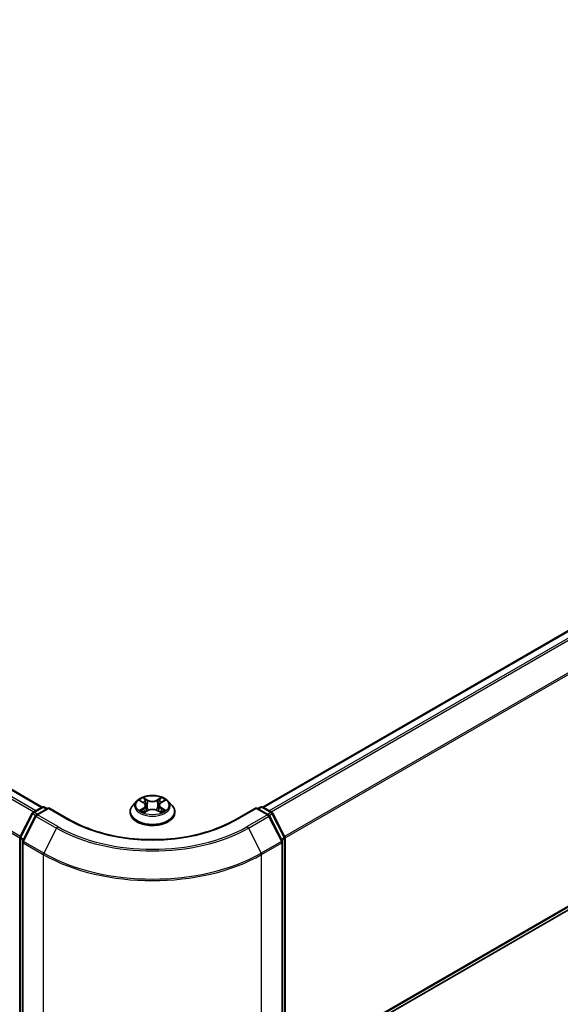
# Model space of a CAD drawing. Units: millimetres. Extents: x 0 to 5524, y 0 to 984.
# Drawn here: x 44 to 54, y 78 to 96 of the extents above; entities that cross this region are included whole.
import ezdxf

# ---------------------------------------------------------------- set-up
doc = ezdxf.new("R2010")
doc.units = ezdxf.units.MM
for name, color, linetype, lineweight in [('Dimension (ISO)', 7, 'Continuous', 18), ('Dimension (ISO) @ 1', 7, 'Continuous', 18), ('Visible (ISO)', 7, 'Continuous', 35), ('Visible Narrow (ISO)', 7, 'Continuous', 25)]:
    doc.layers.add(name, color=color, linetype=linetype, lineweight=lineweight)
doc.styles.add('Note Text (TK)', font='MS PGothic.ttf')
doc.dimstyles.new('Default - Method 1b (TK)', dxfattribs={"dimscale": 0.5, "dimtxt": 2.5, "dimasz": 2.5, "dimexe": 1, "dimexo": 1.5, "dimgap": 1, "dimtad": 1, "dimrnd": 1e-08, "dimdsep": 46, "dimtxsty": 'Note Text (TK)', "dimblk": 'OPEN', "dimcen": 0.09, "dimdle": 5, "dimclrd": 100, "dimclre": 100, "dimclrt": 7, "dimadec": 1, "dimazin": 1, "dimtfac": 1, "dimtmove": 0, "dimatfit": 3, "dimldrblk": 'OPEN', "dimfxl": 0, "dimtolj": 1, "dimlwd": -1, "dimlwe": -1, "dimarcsym": 0})

# ---------------------------------------------------------------- blocks, each defined once
blk = doc.blocks.new('_Open')
at = {"color": 0, "linetype": 'ByBlock', "lineweight": -2}
for p, q in [((-1, 0.167), (0, 0)), ((-1, -0.167), (0, 0)), ((0, 0), (-1, 0))]:
    blk.add_line(p, q, dxfattribs=at)
blk = doc.blocks.new('*D31')
at = {"layer": 'Defpoints', "color": 0, "transparency": 16777216}
for p in [(18.908, 93.518), (5.725, 85.906), (49.212, 76.021)]:
    blk.add_point(p, dxfattribs=at)
at = {"layer": 'Dimension (ISO)', "color": 100, "transparency": 16777216}
for p, q in [((18.158, 93.085), (5.225, 85.618)), ((34.947, 69.035), (6.808, 85.281)), ((48.462, 75.588), (35.53, 68.121))]:
    blk.add_line(p, q, dxfattribs=at)
at = {"layer": 'Dimension (ISO)', "color": 100, "transparency": 16777216, "xscale": 1.25, "yscale": 1.25, "zscale": 1.25}
for p, rotation in [((5.725, 85.906), 149.9999999999999), ((36.03, 68.41), 329.9999999999999)]:
    blk.add_blockref('_Open', p, dxfattribs=dict(at, rotation=rotation))
at = {"layer": 'Dimension (ISO)', "color": 7, "transparency": 16777216, "insert": (20.388, 78.607), "char_height": 1.25, "attachment_point": 4, "rotation": 330, "style": 'Note Text (TK)'}
blk.add_mtext('\\A1;{\\Q30.000;\\W0.816;\\H0.816x;300}', dxfattribs=at)
blk = doc.blocks.new('*D32')
at = {"layer": 'Defpoints', "color": 0, "transparency": 16777216}
for p in [(65.001, 87.47), (44.798, 75.805), (58.322, 67.997)]:
    blk.add_point(p, dxfattribs=at)
at = {"layer": 'Dimension (ISO)', "color": 100, "transparency": 16777216}
for p, q in [((65.751, 87.037), (79.025, 79.373)), ((77.442, 79.037), (59.404, 68.622)), ((45.548, 75.372), (58.822, 67.709))]:
    blk.add_line(p, q, dxfattribs=at)
at = {"layer": 'Dimension (ISO)', "color": 100, "transparency": 16777216, "xscale": 1.25, "yscale": 1.25, "zscale": 1.25}
for p, rotation in [((78.525, 79.662), 30.00000000000006), ((58.322, 67.997), 210)]:
    blk.add_blockref('_Open', p, dxfattribs=dict(at, rotation=rotation))
at = {"layer": 'Dimension (ISO)', "color": 7, "transparency": 16777216, "insert": (67.15, 74.261), "char_height": 1.25, "attachment_point": 4, "rotation": 30, "style": 'Note Text (TK)'}
blk.add_mtext('\\A1;{\\Q-30.000;\\W0.816;\\H0.816x;200}', dxfattribs=at)

msp = doc.modelspace()

# ---------------------------------------------------------------- linework, layer by layer
at = {"layer": 'Visible (ISO)'}
for p, q in [((44.7779, 81.2787), (19.5353, 95.8525)), ((63.9998, 90.0204), (48.8588, 81.2787)), ((49.2755, 76.3511), (64.1497, 84.9387)), ((46.5254, 81.3878), (46.4545, 81.3088)), ((46.5931, 81.395), (46.6546, 81.3591)), ((46.6931, 81.3085), (46.7048, 81.1992)), ((46.9436, 81.3119), (46.9319, 81.2031)), ((46.98, 81.3612), (47.0399, 81.3978)), ((47.1113, 81.3878), (47.1822, 81.3088)), ((44.3659, 80.7192), (44.5923, 81.1636)), ((44.6528, 81.1169), (44.4164, 80.6528)), ((44.6091, 81.1813), (44.7766, 81.278)), ((44.8991, 81.2671), (44.6696, 81.1346)), ((44.8195, 81.278), (44.8687, 81.2496)), ((44.8991, 81.2526), (44.8991, 81.2671)), ((45.2942, 81.0389), (44.8991, 81.2671)), ((46.4041, 81.1826), (46.4041, 81.1873)), ((46.6696, 81.1791), (46.732, 81.2146)), ((46.9084, 81.2159), (46.9725, 81.181)), ((47.2326, 81.1826), (47.2326, 81.1873)), ((48.7376, 81.2671), (48.3424, 81.0389)), ((48.7376, 81.2671), (48.7376, 81.2526)), ((48.9671, 81.1346), (48.7376, 81.2671)), ((48.7679, 81.2496), (48.8172, 81.278)), ((48.8601, 81.278), (49.0276, 81.1813)), ((49.2203, 80.6528), (48.9839, 81.1169)), ((49.0444, 81.1636), (49.2708, 80.7192)), ((44.3612, 76.3349), (44.3612, 80.6997)), ((44.4117, 80.6334), (44.4117, 76.2263)), ((49.225, 76.2263), (49.225, 80.6334)), ((49.2755, 80.6997), (49.2755, 76.3349))]:
    msp.add_line(p, q, dxfattribs=at)
for centre, start, end in [((44.798, 81.2409), 60, 120), ((48.8386, 81.2409), 60, 120), ((44.6305, 81.1442), 120, 153.00449), ((44.691, 81.0975), 120, 153.00449), ((48.9457, 81.0975), 26.99551, 60), ((49.0062, 81.1442), 26.99551, 60), ((44.4041, 80.6997), 153.00449, 180), ((44.4546, 80.6334), 153.00449, 180), ((49.1821, 80.6334), 0, 26.99551), ((49.2326, 80.6997), 0, 26.99551)]:
    msp.add_arc(centre, 0.0429, start, end, dxfattribs=at)
for points, knots in [([(47.1113, 81.3878), (47.0938, 81.4074), (47.0715, 81.4245), (47.019, 81.4541), (46.9884, 81.4662), (46.9227, 81.484), (46.8877, 81.4896), (46.8166, 81.4939), (46.7806, 81.4926), (46.711, 81.4834), (46.6774, 81.4754), (46.6156, 81.4531), (46.5874, 81.4388), (46.5492, 81.4114), (46.5363, 81.4001), (46.5254, 81.3878)], [1.251372, 1.251372, 1.251372, 1.251372, 1.572385, 1.572385, 1.9068136, 1.9068136, 2.239891, 2.239891, 2.5712044, 2.5712044, 2.9029404, 2.9029404, 3.2369183, 3.2369183, 3.4378315, 3.4378315, 3.4378315, 3.4378315]), ([(46.4545, 81.3088), (46.4481, 81.3017), (46.4423, 81.2943), (46.4317, 81.2791), (46.427, 81.2713), (46.4188, 81.2553), (46.4153, 81.2471), (46.4098, 81.2303), (46.4076, 81.2218), (46.4048, 81.2047), (46.4041, 81.196), (46.4041, 81.1873)], [3.43783145, 3.43783145, 3.43783145, 3.43783145, 3.53334478, 3.53334478, 3.6288581, 3.6288581, 3.72437142, 3.72437142, 3.81988474, 3.81988474, 3.91539807, 3.91539807, 3.91539807, 3.91539807]), ([(46.6931, 81.3085), (46.6927, 81.3124), (46.6917, 81.3164), (46.689, 81.324), (46.6871, 81.3277), (46.6826, 81.3348), (46.68, 81.3383), (46.6739, 81.3448), (46.6705, 81.3479), (46.663, 81.3538), (46.6589, 81.3565), (46.6546, 81.3591)], [0.83570877, 0.83570877, 0.83570877, 0.83570877, 0.97923562, 0.97923562, 1.12276247, 1.12276247, 1.26628933, 1.26628933, 1.40981618, 1.40981618, 1.55334303, 1.55334303, 1.55334303, 1.55334303]), ([(46.98, 81.3612), (46.9759, 81.3587), (46.972, 81.356), (46.965, 81.3502), (46.9617, 81.3472), (46.956, 81.3408), (46.9535, 81.3375), (46.9492, 81.3305), (46.9475, 81.3269), (46.9449, 81.3195), (46.944, 81.3157), (46.9436, 81.3119)], [3.15904595, 3.15904595, 3.15904595, 3.15904595, 3.2979357, 3.2979357, 3.43682545, 3.43682545, 3.5757152, 3.5757152, 3.71460496, 3.71460496, 3.85349471, 3.85349471, 3.85349471, 3.85349471]), ([(47.2326, 81.1873), (47.2326, 81.196), (47.2319, 81.2047), (47.2291, 81.2218), (47.2269, 81.2303), (47.2213, 81.2471), (47.2179, 81.2553), (47.2097, 81.2713), (47.205, 81.2791), (47.1944, 81.2943), (47.1886, 81.3017), (47.1822, 81.3088)], [0.77380541, 0.77380541, 0.77380541, 0.77380541, 0.86931873, 0.86931873, 0.96483206, 0.96483206, 1.06034538, 1.06034538, 1.1558587, 1.1558587, 1.25137202, 1.25137202, 1.25137202, 1.25137202]), ([(46.4041, 81.1826), (46.4041, 81.1571), (46.4108, 81.1316), (46.4369, 81.0828), (46.4568, 81.0595), (46.508, 81.0174), (46.5398, 80.9987), (46.6118, 80.9681), (46.652, 80.9563), (46.7365, 80.9407), (46.7808, 80.937), (46.8691, 80.9378), (46.9131, 80.9424), (46.9966, 80.9595), (47.0361, 80.972), (47.1065, 81.0039), (47.1374, 81.0233), (47.1874, 81.0674), (47.2065, 81.092), (47.2277, 81.1391), (47.2326, 81.1608), (47.2326, 81.1826)], [3.9153981, 3.9153981, 3.9153981, 3.9153981, 4.2151086, 4.2151086, 4.5275196, 4.5275196, 4.8520127, 4.8520127, 5.1777406, 5.1777406, 5.5024911, 5.5024911, 5.8268459, 5.8268459, 6.15168, 6.15168, 6.4774774, 6.4774774, 6.8013925, 6.8013925, 7.0569907, 7.0569907, 7.0569907, 7.0569907]), ([(46.6237, 81.2094), (46.6263, 81.2073), (46.6292, 81.2051), (46.6353, 81.2008), (46.6386, 81.1987), (46.6456, 81.1945), (46.6492, 81.1924), (46.6569, 81.1883), (46.661, 81.1863), (46.6677, 81.1833), (46.6703, 81.1821), (46.673, 81.181)], [4.535054, 4.535054, 4.535054, 4.535054, 4.60515099, 4.60515099, 4.67524798, 4.67524798, 4.74534497, 4.74534497, 4.81544195, 4.81544195, 4.85787814, 4.85787814, 4.85787814, 4.85787814]), ([(46.9084, 81.2159), (46.8988, 81.2211), (46.8879, 81.2254), (46.8645, 81.2319), (46.8519, 81.2341), (46.8263, 81.2363), (46.8133, 81.2362), (46.7878, 81.2337), (46.7753, 81.2313), (46.7522, 81.2245), (46.7414, 81.22), (46.732, 81.2146)], [1.5882496, 1.5882496, 1.5882496, 1.5882496, 1.8954276, 1.8954276, 2.2026055, 2.2026055, 2.5097835, 2.5097835, 2.8169614, 2.8169614, 3.1241394, 3.1241394, 3.1241394, 3.1241394]), ([(46.9686, 81.1831), (46.971, 81.1842), (46.9733, 81.1852), (46.9797, 81.1883), (46.9836, 81.1903), (46.9911, 81.1945), (46.9946, 81.1966), (47.0013, 81.2008), (47.0045, 81.203), (47.0103, 81.2073), (47.0131, 81.2094), (47.0156, 81.2116)], [6.14074877, 6.14074877, 6.14074877, 6.14074877, 6.18001191, 6.18001191, 6.25021501, 6.25021501, 6.32041812, 6.32041812, 6.39062122, 6.39062122, 6.46082432, 6.46082432, 6.46082432, 6.46082432]), ([(48.3424, 81.0389), (48.184, 80.9474), (47.9996, 80.87), (47.5975, 80.7517), (47.3798, 80.7108), (46.9329, 80.67), (46.7038, 80.67), (46.2569, 80.7108), (46.0392, 80.7517), (45.6371, 80.87), (45.4527, 80.9474), (45.2942, 81.0389)], [3.1415927, 3.1415927, 3.1415927, 3.1415927, 3.4557519, 3.4557519, 3.7699112, 3.7699112, 4.0840704, 4.0840704, 4.3982297, 4.3982297, 4.712389, 4.712389, 4.712389, 4.712389])]:
    msp.add_open_spline(points, degree=3, knots=knots, dxfattribs=at)
at = {"layer": 'Visible Narrow (ISO)'}
for p, q in [((19.3836, 95.7626), (44.6241, 81.19)), ((44.6583, 81.2097), (19.4069, 95.7886)), ((19.5139, 95.8504), (44.7653, 81.2715)), ((19.1402, 95.272), (44.3624, 80.7099)), ((44.3735, 80.7341), (19.1472, 95.2984)), ((48.8714, 81.2715), (64.0212, 90.0183)), ((64.1283, 89.9565), (48.9784, 81.2097)), ((49.0126, 81.19), (64.1515, 89.9304)), ((64.388, 89.4663), (49.2632, 80.7341)), ((49.2742, 80.7099), (64.395, 89.4399)), ((64.395, 85.1494), (49.2755, 76.4202)), ((49.2755, 76.4059), (64.388, 85.1311)), ((64.1515, 84.94), (49.2755, 76.3513)), ((46.5727, 81.4045), (46.651, 81.3587)), ((46.7317, 81.4064), (46.6506, 81.4505)), ((46.6758, 81.4258), (46.7268, 81.3981)), ((46.7268, 81.3981), (46.7196, 81.2969)), ((46.9804, 81.4527), (46.9012, 81.4075)), ((46.9062, 81.3993), (46.956, 81.4277)), ((46.9062, 81.3993), (46.9135, 81.2982)), ((46.9837, 81.361), (47.0602, 81.4077)), ((44.3808, 80.7087), (44.6072, 81.1531)), ((44.4313, 80.6423), (44.6677, 81.1064)), ((44.6072, 81.1531), (44.6575, 81.1241)), ((44.6305, 81.1792), (44.798, 81.2759)), ((44.6886, 81.1456), (44.6305, 81.1792)), ((44.6677, 81.1064), (45.0415, 80.8907)), ((44.691, 81.1325), (44.8991, 81.2526)), ((45.0648, 80.9167), (44.691, 81.1325)), ((44.798, 81.2759), (44.8562, 81.2423)), ((44.8991, 81.2526), (45.2728, 81.0368)), ((46.6529, 81.2609), (46.5765, 81.2141)), ((46.6101, 81.2233), (46.6581, 81.2527)), ((46.6563, 81.1691), (46.7355, 81.2143)), ((46.6581, 81.2527), (46.6631, 81.1854)), ((46.905, 81.2154), (46.986, 81.1713)), ((46.9806, 81.2549), (46.9756, 81.1864)), ((46.9806, 81.2549), (47.0299, 81.2261)), ((47.064, 81.2173), (46.9857, 81.2631)), ((48.3639, 81.0368), (48.7376, 81.2526)), ((48.9457, 81.1325), (48.5719, 80.9167)), ((48.5952, 80.8907), (48.969, 81.1064)), ((48.7376, 81.2526), (48.9457, 81.1325)), ((48.7805, 81.2423), (48.8386, 81.2759)), ((48.8386, 81.2759), (49.0062, 81.1792)), ((49.0062, 81.1792), (48.948, 81.1456)), ((48.969, 81.1064), (49.2054, 80.6423)), ((48.9792, 81.1241), (49.0295, 81.1531)), ((49.0295, 81.1531), (49.2559, 80.7087)), ((45.0415, 80.8907), (44.8051, 80.4265)), ((48.5952, 80.8907), (48.8316, 80.4265)), ((44.3738, 76.3174), (44.3738, 80.6822)), ((44.3738, 80.6822), (44.4183, 80.6565)), ((44.4303, 80.6801), (44.3808, 80.7087)), ((44.4243, 80.6159), (44.798, 80.4001)), ((44.4243, 76.2088), (44.4243, 80.6159)), ((44.8051, 80.4265), (44.4313, 80.6423)), ((49.2054, 80.6423), (48.8316, 80.4265)), ((48.8386, 80.4001), (49.2124, 80.6159)), ((49.2559, 80.7087), (49.2064, 80.6801)), ((49.2124, 80.6159), (49.2124, 76.2088)), ((49.2184, 80.6565), (49.2629, 80.6822)), ((49.2629, 80.6822), (49.2629, 76.3174)), ((44.798, 80.4001), (44.798, 75.993)), ((48.8386, 75.993), (48.8386, 80.4001))]:
    msp.add_line(p, q, dxfattribs=at)
msp.add_ellipse((46.8183, 81.3109), major_axis=(0.3059, 0), ratio=0.5773503, dxfattribs=at)
for centre, major_axis, ratio, start_param, end_param in [((46.8183, 81.2001), (-0.4097, 0), 0.5773503, 5.8056187, 9.9023446), ((46.8183, 81.3003), (-0.3299, 0), 0.5773503, 5.8056187, 9.9023446), ((46.8183, 81.3109), (-0.2943, 0), 0.5773503, 5.3186954, 5.7000644), ((46.8183, 81.2785), (0.2303, 0), 0.5773503, 2.1878871, 2.4302964), ((46.651, 81.3529), (0.0036, 0.00617), 0.5807239, 0, 0.7883457), ((46.5642, 81.3092), (0.122, 0), 0.5773503, 5.5268332, 7.0627229), ((46.5642, 81.3039), (0.1291, 0), 0.5773503, 5.5268332, 6.3450887), ((46.671, 81.4234), (-0.0058, -0.00417), 0.1795718, 1.0354778, 2.43066), ((46.6888, 81.3865), (-0.00687, -0.00194), 0.2254019, 3.8609343, 5.2163575), ((46.7148, 81.2944), (-0.00687, -0.00194), 0.2253689, 3.8609275, 5.2119734), ((46.7317, 81.4006), (-0.00342, -0.00627), 0.5603394, 3.9128836, 5.3964134), ((46.8154, 81.4523), (0.1291, 0), 0.5773503, 3.9560369, 5.4919266), ((46.8154, 81.4576), (-0.122, 0), 0.5773503, 0.8144442, 2.3503339), ((46.9012, 81.4017), (0.00354, -0.0062), 0.5739568, 0.8755778, 2.3591076), ((46.9185, 81.2958), (-0.00689, 0.00188), 0.2204397, 4.2315184, 5.5825643), ((46.9436, 81.3882), (-0.00689, 0.00188), 0.2204733, 4.2271346, 5.5825577), ((47.0725, 81.3126), (-0.122, 0), 0.5773503, 5.5268332, 7.0627229), ((47.0725, 81.3073), (-0.1291, 0), 0.5773503, 6.221282, 7.0627229), ((46.8183, 81.2785), (0.2303, 0), 0.5773503, 0.7306243, 0.9768911), ((46.961, 81.4253), (-0.00587, 0.00407), 0.1903081, 0.6952009, 2.0903831), ((46.9837, 81.3551), (-0.00373, 0.00609), 0.5938741, 5.4828361, 6.2831853), ((46.8183, 81.3109), (-0.2943, 0), 0.5773503, 3.747899, 4.1292681), ((44.6305, 81.1442), (-0.0382, 0.0195), 0.0739221, 0, 0.9533753), ((44.6305, 81.1442), (0.0214, 0.0371), 0.5773503, 0.7853982, 1.6614562), ((44.6305, 81.1442), (-0.0214, 0.0371), 0.5773503, 5.4977871, 6.2831853), ((44.691, 81.0975), (-0.0382, 0.0195), 0.0739221, 0, 0.9533753), ((44.691, 81.0975), (0.0214, 0.0371), 0.5773503, 0.7853982, 1.6614562), ((44.691, 81.0975), (-0.0214, 0.0371), 0.5773503, 5.4977871, 6.2831853), ((44.798, 81.2409), (-0.0214, 0.0371), 0.5773503, 5.4977871, 6.2831853), ((44.798, 81.2409), (0.0214, 0.0371), 0.5773503, 0, 0.7853982), ((46.8183, 81.1873), (-0.4143, 0), 0.5773503, 0, 3.1415927), ((46.8183, 81.1826), (0.4143, 0), 0.5773503, 3.1415927, 6.2831853), ((46.8183, 81.3109), (0.2943, 0), 0.5773503, 3.747899, 4.1292681), ((46.6152, 81.221), (-0.00134, -0.00702), 0.7855379, 4.5297964, 5.9249786), ((46.6357, 81.2063), (-0.00608, -0.00375), 0.7331327, 5.1752487, 5.759353), ((46.6529, 81.255), (0.00373, -0.00609), 0.5938741, 0.8577136, 2.3412434), ((46.7355, 81.2084), (-0.00354, 0.0062), 0.5739568, 5.5007003, 6.2831853), ((46.8213, 81.1642), (0.122, 0), 0.5773503, 0.8144442, 2.3503339), ((46.905, 81.2096), (0.00342, 0.00627), 0.5603394, 0, 0.7712909), ((46.9857, 81.2573), (-0.0036, -0.00617), 0.5807239, 3.9299383, 5.4134682), ((46.8183, 81.3109), (0.2943, 0), 0.5773503, 5.3186954, 5.7000644), ((47.0039, 81.2088), (-0.00606, 0.00378), 0.7263108, 3.6326229, 4.2730596), ((47.0248, 81.2237), (0.0014, -0.007), 0.7739071, 0.3640218, 1.759204), ((48.8386, 81.2409), (-0.0214, 0.0371), 0.5773503, 5.4977871, 6.2831853), ((48.8386, 81.2409), (0.0214, 0.0371), 0.5773503, 0, 0.7853982), ((48.9457, 81.0975), (0.0214, 0.0371), 0.5773503, 0, 0.7853982), ((48.9457, 81.0975), (0.0214, -0.0371), 0.5773503, 1.4801364, 2.3561945), ((48.9457, 81.0975), (0.0382, 0.0195), 0.0739221, 5.32981, 6.2831853), ((49.0062, 81.1442), (0.0214, 0.0371), 0.5773503, 0, 0.7853982), ((49.0062, 81.1442), (0.0214, -0.0371), 0.5773503, 1.4801364, 2.3561945), ((49.0062, 81.1442), (0.0382, 0.0195), 0.0739221, 5.32981, 6.2831853), ((45.2728, 81.0018), (0.0214, 0.0371), 0.5773503, 0, 0.7853982), ((46.8183, 81.9291), (2.1857, 0), 0.5773503, 3.9269908, 5.4977871), ((48.3639, 81.0018), (-0.0214, 0.0371), 0.5773503, 5.4977871, 6.2831853), ((45.0648, 80.8817), (-0.0214, -0.0371), 0.5773503, 3.9269908, 4.8030489), ((46.8183, 81.9165), (2.5129, 0), 0.5773503, 3.9269908, 5.4977871), ((46.8183, 81.9291), (-2.4799, 0), 0.5773503, 0.7853982, 2.3561945), ((48.5719, 80.8817), (0.0214, -0.0371), 0.5773503, 1.4801364, 2.3561945), ((44.4041, 80.6997), (-0.0429, 0), 0.5773503, 0, 0.7853982), ((44.4041, 80.6997), (-0.0382, 0.0195), 0.0739221, 0, 0.9533753), ((44.4041, 80.6997), (0.0214, 0.0371), 0.5773503, 1.6614562, 2.3561945), ((44.4546, 80.6334), (-0.0429, 0), 0.5773503, 0, 0.7853982), ((44.4546, 80.6334), (-0.0382, 0.0195), 0.0739221, 0, 0.9533753), ((44.4546, 80.6334), (0.0214, 0.0371), 0.5773503, 1.6614562, 2.3561945), ((49.1821, 80.6334), (0.0382, 0.0195), 0.0739221, 5.32981, 6.2831853), ((49.1821, 80.6334), (0.0214, -0.0371), 0.5773503, 0.7853982, 1.4801364), ((49.1821, 80.6334), (0.0429, 0), 0.5773503, 5.4977871, 6.2831853), ((49.2326, 80.6997), (0.0382, 0.0195), 0.0739221, 5.32981, 6.2831853), ((49.2326, 80.6997), (0.0214, -0.0371), 0.5773503, 0.7853982, 1.4801364), ((49.2326, 80.6997), (0.0429, 0), 0.5773503, 5.4977871, 6.2831853), ((44.8283, 80.4176), (0.0214, 0.0371), 0.5773503, 1.6614562, 2.3561945), ((46.8183, 81.5665), (2.8571, 0), 0.5773503, 3.9269908, 5.4977871), ((46.8183, 81.5889), (-2.8472, 0), 0.5773503, 0.7853982, 2.3561945), ((48.8083, 80.4176), (-0.0214, 0.0371), 0.5773503, 3.9269908, 4.6217291)]:
    msp.add_ellipse(centre, major_axis=major_axis, ratio=ratio, start_param=start_param, end_param=end_param, dxfattribs=at)
for points, knots in [([(46.6069, 81.3869), (46.6058, 81.3881), (46.6046, 81.3893), (46.6002, 81.3931), (46.5968, 81.3953), (46.59, 81.399), (46.5867, 81.4004), (46.5798, 81.4028), (46.5762, 81.4037), (46.5727, 81.4045)], [0.002088244, 0.002088244, 0.002088244, 0.002088244, 0.005934038, 0.005934038, 0.0154285, 0.0154285, 0.023744988, 0.023744988, 0.032394303, 0.032394303, 0.032394303, 0.032394303]), ([(46.5727, 81.4045), (46.5759, 81.4033), (46.5792, 81.4019), (46.5855, 81.3991), (46.5886, 81.3975), (46.5921, 81.3956), (46.5926, 81.3953), (46.5931, 81.395)], [-0.032394303, -0.032394303, -0.032394303, -0.032394303, -0.023744988, -0.023744988, -0.0154285, -0.0154285, -0.014044479, -0.014044479, -0.014044479, -0.014044479]), ([(46.6758, 81.4258), (46.6735, 81.4281), (46.6712, 81.4304), (46.6654, 81.4364), (46.6619, 81.4399), (46.6559, 81.4458), (46.6532, 81.4483), (46.6506, 81.4505)], [-0.032055974, -0.032055974, -0.032055974, -0.032055974, -0.02365019, -0.02365019, -0.010200936, -0.010200936, 0.000338329, 0.000338329, 0.000338329, 0.000338329]), ([(46.6506, 81.4505), (46.6523, 81.4481), (46.6539, 81.4452), (46.6579, 81.4381), (46.6602, 81.4337), (46.6646, 81.4262), (46.6665, 81.4232), (46.6686, 81.4203)], [-0.000338329, -0.000338329, -0.000338329, -0.000338329, 0.010200936, 0.010200936, 0.02365019, 0.02365019, 0.032055974, 0.032055974, 0.032055974, 0.032055974]), ([(46.6686, 81.4203), (46.6723, 81.4154), (46.6755, 81.41), (46.6811, 81.3988), (46.6834, 81.3929), (46.6851, 81.387)], [-0.028982846, -0.028982846, -0.028982846, -0.028982846, -0.014585063, -0.014585063, 0, 0, 0, 0]), ([(46.6937, 81.389), (46.6918, 81.3955), (46.6893, 81.402), (46.6833, 81.4144), (46.6798, 81.4204), (46.6758, 81.4258)], [0, 0, 0, 0, 0.014585063, 0.014585063, 0.028982846, 0.028982846, 0.028982846, 0.028982846]), ([(46.6851, 81.387), (46.6894, 81.3716), (46.6937, 81.3562), (46.7024, 81.3255), (46.7067, 81.3102), (46.7111, 81.2948)], [-0.068779854, -0.068779854, -0.068779854, -0.068779854, -0.034389927, -0.034389927, 0, 0, 0, 0]), ([(46.7196, 81.2969), (46.7153, 81.3122), (46.711, 81.3276), (46.7023, 81.3583), (46.698, 81.3737), (46.6937, 81.389)], [0, 0, 0, 0, 0.034389927, 0.034389927, 0.068779854, 0.068779854, 0.068779854, 0.068779854]), ([(46.7111, 81.2948), (46.7173, 81.2729), (46.7244, 81.2514), (46.7342, 81.2261), (46.7359, 81.2219), (46.7376, 81.2177)], [-0.098241255, -0.098241255, -0.098241255, -0.098241255, -0.049120627, -0.049120627, -0.039185236, -0.039185236, -0.039185236, -0.039185236]), ([(46.7443, 81.2208), (46.7427, 81.2248), (46.7412, 81.2288), (46.7321, 81.2538), (46.7255, 81.2751), (46.7196, 81.2969)], [0.039653857, 0.039653857, 0.039653857, 0.039653857, 0.049120627, 0.049120627, 0.098241255, 0.098241255, 0.098241255, 0.098241255]), ([(46.9135, 81.2982), (46.9078, 81.2764), (46.9013, 81.2549), (46.8927, 81.2306), (46.8915, 81.2273), (46.8903, 81.2241)], [0, 0, 0, 0, 0.049120627, 0.049120627, 0.056791471, 0.056791471, 0.056791471, 0.056791471]), ([(46.8972, 81.2213), (46.8985, 81.2247), (46.8998, 81.2281), (46.9091, 81.2526), (46.916, 81.2742), (46.922, 81.2962)], [-0.057034209, -0.057034209, -0.057034209, -0.057034209, -0.049120627, -0.049120627, 0, 0, 0, 0]), ([(46.9386, 81.3907), (46.9344, 81.3752), (46.9303, 81.3598), (46.9219, 81.329), (46.9177, 81.3136), (46.9135, 81.2982)], [0, 0, 0, 0, 0.034389927, 0.034389927, 0.068779854, 0.068779854, 0.068779854, 0.068779854]), ([(46.922, 81.2962), (46.9262, 81.3117), (46.9304, 81.3271), (46.9388, 81.3579), (46.943, 81.3733), (46.9472, 81.3887)], [-0.068779854, -0.068779854, -0.068779854, -0.068779854, -0.034389927, -0.034389927, 0, 0, 0, 0]), ([(46.956, 81.4277), (46.9521, 81.4221), (46.9487, 81.4161), (46.9428, 81.4036), (46.9404, 81.3971), (46.9386, 81.3907)], [0, 0, 0, 0, 0.014491423, 0.014491423, 0.028982846, 0.028982846, 0.028982846, 0.028982846]), ([(46.9472, 81.3887), (46.9488, 81.3946), (46.951, 81.4005), (46.9564, 81.4118), (46.9596, 81.4173), (46.9632, 81.4223)], [-0.028982846, -0.028982846, -0.028982846, -0.028982846, -0.014491423, -0.014491423, 0, 0, 0, 0]), ([(46.9804, 81.4527), (46.9783, 81.4509), (46.9762, 81.4489), (46.9721, 81.4447), (46.9701, 81.4426), (46.9657, 81.4379), (46.9633, 81.4353), (46.9592, 81.431), (46.9576, 81.4293), (46.956, 81.4277)], [-0.032394303, -0.032394303, -0.032394303, -0.032394303, -0.023744988, -0.023744988, -0.0154285, -0.0154285, -0.005934038, -0.005934038, 0, 0, 0, 0]), ([(46.9632, 81.4223), (46.9647, 81.4244), (46.966, 81.4265), (46.9692, 81.4319), (46.971, 81.4351), (46.974, 81.4409), (46.9753, 81.4435), (46.9779, 81.4484), (46.9791, 81.4507), (46.9804, 81.4527)], [0, 0, 0, 0, 0.005934038, 0.005934038, 0.0154285, 0.0154285, 0.023744988, 0.023744988, 0.032394303, 0.032394303, 0.032394303, 0.032394303]), ([(47.0602, 81.4077), (47.0559, 81.4068), (47.0516, 81.4055), (47.042, 81.4016), (47.0369, 81.3989), (47.03, 81.3935), (47.0279, 81.3915), (47.026, 81.3894)], [-0.000338329, -0.000338329, -0.000338329, -0.000338329, 0.010200936, 0.010200936, 0.02365019, 0.02365019, 0.030331042, 0.030331042, 0.030331042, 0.030331042]), ([(47.0399, 81.3978), (47.0427, 81.3996), (47.0456, 81.4011), (47.0524, 81.4045), (47.0563, 81.4062), (47.0602, 81.4077)], [-0.018276751, -0.018276751, -0.018276751, -0.018276751, -0.010200936, -0.010200936, 0.000338329, 0.000338329, 0.000338329, 0.000338329]), ([(46.6101, 81.2233), (46.6077, 81.2228), (46.6051, 81.2223), (46.5979, 81.2207), (46.5931, 81.2196), (46.5843, 81.2169), (46.5804, 81.2156), (46.5765, 81.2141)], [-0.032055974, -0.032055974, -0.032055974, -0.032055974, -0.02365019, -0.02365019, -0.010200936, -0.010200936, 0.000338329, 0.000338329, 0.000338329, 0.000338329]), ([(46.5765, 81.2141), (46.5808, 81.215), (46.5851, 81.2156), (46.5947, 81.2163), (46.5998, 81.2163), (46.6072, 81.2156), (46.6099, 81.2152), (46.612, 81.2148)], [-0.000338329, -0.000338329, -0.000338329, -0.000338329, 0.010200936, 0.010200936, 0.02365019, 0.02365019, 0.032055974, 0.032055974, 0.032055974, 0.032055974]), ([(46.6306, 81.2086), (46.6281, 81.2126), (46.625, 81.2159), (46.6181, 81.2209), (46.6142, 81.2225), (46.6101, 81.2233)], [0, 0, 0, 0, 0.014585063, 0.014585063, 0.028982846, 0.028982846, 0.028982846, 0.028982846]), ([(46.612, 81.2148), (46.6158, 81.2141), (46.6193, 81.2126), (46.6228, 81.2101), (46.6233, 81.2098), (46.6237, 81.2094)], [-0.028982846, -0.028982846, -0.028982846, -0.028982846, -0.014585063, -0.014585063, -0.012491664, -0.012491664, -0.012491664, -0.012491664]), ([(46.6718, 81.1803), (46.671, 81.1804), (46.6702, 81.1804), (46.6675, 81.18), (46.6657, 81.1793), (46.6627, 81.1773), (46.6614, 81.176), (46.6588, 81.173), (46.6576, 81.1711), (46.6563, 81.1691)], [0.002266843, 0.002266843, 0.002266843, 0.002266843, 0.005934038, 0.005934038, 0.0154285, 0.0154285, 0.023744988, 0.023744988, 0.032394303, 0.032394303, 0.032394303, 0.032394303]), ([(46.6563, 81.1691), (46.6584, 81.1709), (46.6604, 81.1727), (46.6646, 81.1759), (46.6666, 81.1773), (46.669, 81.1787), (46.6693, 81.1789), (46.6696, 81.1791)], [-0.032394303, -0.032394303, -0.032394303, -0.032394303, -0.023744988, -0.023744988, -0.0154285, -0.0154285, -0.014174199, -0.014174199, -0.014174199, -0.014174199]), ([(46.986, 81.1713), (46.9844, 81.1738), (46.9828, 81.1759), (46.9788, 81.1799), (46.9765, 81.1814), (46.9726, 81.1823), (46.9713, 81.1824), (46.97, 81.1823)], [-0.000338329, -0.000338329, -0.000338329, -0.000338329, 0.010200936, 0.010200936, 0.02365019, 0.02365019, 0.029445776, 0.029445776, 0.029445776, 0.029445776]), ([(46.9725, 81.181), (46.9744, 81.1799), (46.9763, 81.1788), (46.9808, 81.1756), (46.9834, 81.1735), (46.986, 81.1713)], [-0.017633623, -0.017633623, -0.017633623, -0.017633623, -0.010200936, -0.010200936, 0.000338329, 0.000338329, 0.000338329, 0.000338329]), ([(47.0299, 81.2261), (47.0256, 81.2253), (47.0216, 81.2235), (47.0146, 81.2185), (47.0115, 81.2152), (47.009, 81.2111)], [0, 0, 0, 0, 0.014491423, 0.014491423, 0.028982846, 0.028982846, 0.028982846, 0.028982846]), ([(47.0156, 81.2116), (47.0162, 81.2121), (47.0168, 81.2126), (47.0206, 81.2153), (47.0242, 81.2168), (47.0281, 81.2176)], [-0.017400167, -0.017400167, -0.017400167, -0.017400167, -0.014491423, -0.014491423, 0, 0, 0, 0]), ([(47.0281, 81.2176), (47.0296, 81.2179), (47.0314, 81.2182), (47.0365, 81.2188), (47.0399, 81.2191), (47.0467, 81.2193), (47.05, 81.2192), (47.0569, 81.2186), (47.0605, 81.2181), (47.064, 81.2173)], [0, 0, 0, 0, 0.005934038, 0.005934038, 0.0154285, 0.0154285, 0.023744988, 0.023744988, 0.032394303, 0.032394303, 0.032394303, 0.032394303]), ([(47.064, 81.2173), (47.0608, 81.2185), (47.0575, 81.2196), (47.0512, 81.2215), (47.0481, 81.2223), (47.0417, 81.2238), (47.0384, 81.2245), (47.0334, 81.2255), (47.0316, 81.2258), (47.0299, 81.2261)], [-0.032394303, -0.032394303, -0.032394303, -0.032394303, -0.023744988, -0.023744988, -0.0154285, -0.0154285, -0.005934038, -0.005934038, 0, 0, 0, 0])]:
    msp.add_open_spline(points, degree=3, knots=knots, dxfattribs=at)
for points in [[(46.6353, 81.2009), (46.6337, 81.2035), (46.6321, 81.206), (46.6306, 81.2086)], [(47.009, 81.2111), (47.0071, 81.2082), (47.0053, 81.2053), (47.0035, 81.2024)]]:
    msp.add_open_spline(points, degree=3, dxfattribs=at)

# ---------------------------------------------------------------- dimensions: what is measured, and where the dimension line sits
at = {"layer": 'Dimension (ISO) @ 1', "color": 100, "true_color": 0x00ff3f}
for base, p1, p2, angle, text, picture, middle in [((5.7251, 85.9065), (49.2124, 76.0212), (18.9078, 93.5175), 330, '{\\Q30.000;\\W0.816;\\H0.816x;<>}', '*D31', (20.8774, 77.1583)), ((58.3218, 67.9974), (65.0011, 87.4696), (44.798, 75.8054), 30, '{\\Q-30.000;\\W0.816;\\H0.816x;<>}', '*D32', (68.4233, 73.8296))]:
    dim = msp.add_linear_dim(base=base, p1=p1, p2=p2, angle=angle, text=text, dimstyle='Default - Method 1b (TK)', override={"dimscale": 1, "dimtxt": 1.25, "dimasz": 1.25, "dimexe": 0.5, "dimexo": 0.75, "dimgap": 0.5, "dimdec": 2, "dimlfac": 8.573214, "dimcen": 0.045, "dimtol": 0, "dimlim": 0, "dimtp": 0, "dimtm": 0, "dimtdec": 2, "dimtix": 0, "dimtofl": 0, "dimtmove": 0, "dimatfit": 1}, dxfattribs=at)
    dim.commit()
    dim.dimension.update_dxf_attribs({"geometry": picture, "text_midpoint": middle, "dimtype": 160})

doc.saveas('drawing.dxf')
